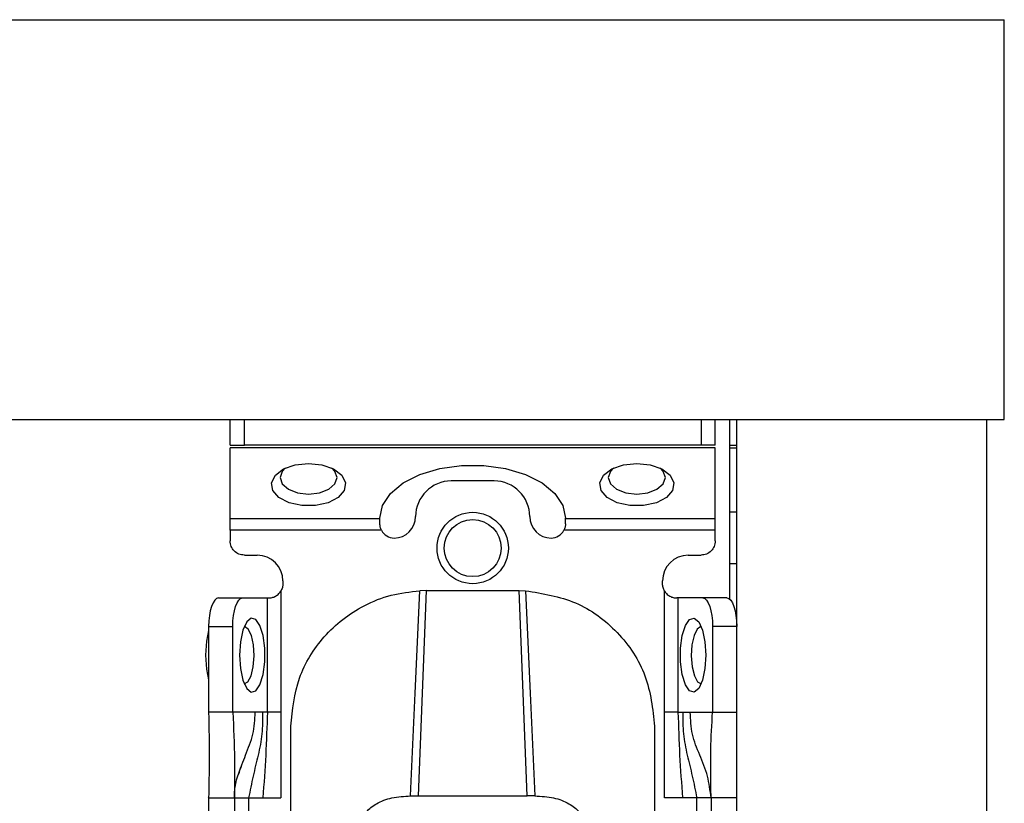
# Model space of a CAD drawing. Units: millimetres. Extents: x 328 to 4839, y 153 to 3174.
# Drawn here: x 3415 to 3484, y 976 to 1031 of the extents above; entities that cross this region are included whole.
import ezdxf

# ---------------------------------------------------------------- set-up
doc = ezdxf.new("R2010")
doc.units = ezdxf.units.MM

msp = doc.modelspace()

# ---------------------------------------------------------------- linework, layer by layer
at = {"color": 7, "linetype": 'Continuous', "lineweight": 25}
for p, q in [((1283.093, 1031.266), (3484.093, 1031.266)), ((3484.093, 1003.266), (3484.093, 1031.266)), ((1283.093, 1003.266), (3484.093, 1003.266)), ((3429.843, 1001.466), (3429.843, 1003.266)), ((3430.843, 1001.466), (3430.843, 1003.266)), ((3462.843, 1003.266), (3462.843, 1001.466)), ((3463.843, 1001.466), (3463.843, 1003.266)), ((3464.843, 1003.266), (3464.843, 990.692)), ((3465.343, 781.266), (3465.343, 1003.266)), ((3465.343, 1003.266), (3482.843, 1003.266)), ((3482.843, 1003.266), (3482.843, 781.266)), ((3429.843, 1001.466), (3430.843, 1001.466)), ((3463.843, 1001.285), (3429.843, 1001.285)), ((3429.843, 996.326), (3429.843, 1001.285)), ((3462.843, 1001.466), (3430.843, 1001.466)), ((3463.843, 1001.466), (3462.843, 1001.466)), ((3463.843, 996.326), (3463.843, 1001.285)), ((3465.343, 1001.266), (3464.843, 1001.266)), ((3448.343, 998.964), (3445.343, 998.964)), ((3429.843, 996.326), (3440.343, 996.326)), ((3440.343, 996.326), (3440.343, 996.35)), ((3440.343, 995.964), (3440.343, 996.326)), ((3453.343, 996.326), (3453.343, 996.35)), ((3453.343, 996.326), (3463.843, 996.326)), ((3453.343, 995.964), (3453.343, 996.326)), ((3465.343, 996.766), (3464.843, 996.766)), ((3440.454, 995.507), (3429.843, 995.507)), ((3429.843, 995.507), (3429.843, 994.766)), ((3463.843, 995.507), (3453.232, 995.507)), ((3463.843, 994.766), (3463.843, 995.507)), ((3430.843, 993.766), (3431.743, 993.766)), ((3461.943, 993.766), (3462.843, 993.766)), ((3465.343, 993.166), (3464.843, 993.166)), ((3433.543, 991.966), (3433.543, 991.766)), ((3460.143, 991.766), (3460.143, 991.966)), ((3429.027, 990.766), (3430.718, 990.766)), ((3430.718, 990.766), (3432.458, 990.766)), ((3432.458, 982.766), (3432.458, 990.766)), ((3432.458, 990.766), (3432.543, 990.766)), ((3433.397, 991.246), (3433.397, 982.766)), ((3443.593, 991.285), (3443.023, 976.906)), ((3443.593, 991.285), (3443.136, 991.275)), ((3443.593, 991.285), (3450.093, 991.285)), ((3450.663, 976.906), (3450.093, 991.285)), ((3450.093, 991.285), (3450.55, 991.275)), ((3460.289, 982.766), (3460.289, 991.246)), ((3461.228, 990.766), (3461.143, 990.766)), ((3461.228, 990.766), (3461.228, 982.766)), ((3462.967, 990.766), (3461.228, 990.766)), ((3464.659, 990.766), (3462.967, 990.766)), ((3428.343, 988.766), (3428.343, 982.766)), ((3428.343, 988.766), (3430.034, 988.766)), ((3430.034, 982.766), (3430.034, 988.766)), ((3463.652, 988.766), (3463.652, 982.766)), ((3465.343, 988.766), (3463.652, 988.766)), ((3430.034, 982.766), (3428.343, 982.766)), ((3431.601, 982.766), (3430.034, 982.766)), ((3432.125, 982.766), (3431.601, 982.766)), ((3432.458, 982.766), (3432.125, 982.766)), ((3433.397, 982.766), (3433.394, 976.766)), ((3460.292, 976.766), (3460.289, 982.766)), ((3461.228, 982.766), (3461.561, 982.766)), ((3461.561, 982.766), (3462.085, 982.766)), ((3462.085, 982.766), (3463.652, 982.766)), ((3463.652, 982.766), (3465.343, 982.766)), ((3434.093, 973.766), (3434.093, 981.782)), ((3459.593, 981.782), (3459.593, 973.766)), ((3428.343, 976.766), (3428.344, 976.822)), ((3428.343, 976.766), (3430.143, 976.766)), ((3428.343, 976.766), (3428.343, 934.266)), ((3430.143, 976.766), (3430.143, 934.266)), ((3431.143, 976.766), (3432.14, 976.766)), ((3431.143, 976.766), (3431.143, 934.266)), ((3432.14, 976.766), (3433.394, 976.766)), ((3442.485, 976.905), (3443.023, 976.906)), ((3443.023, 976.906), (3450.663, 976.906)), ((3451.201, 976.905), (3450.663, 976.906)), ((3461.546, 976.766), (3460.292, 976.766)), ((3462.543, 976.766), (3461.546, 976.766)), ((3462.543, 934.266), (3462.543, 976.766)), ((3465.343, 976.766), (3463.543, 976.766)), ((3463.543, 976.766), (3463.543, 934.266))]:
    msp.add_line(p, q, dxfattribs=at)
at = {"color": 8, "linetype": 'Continuous', "lineweight": 25}
msp.add_line((3464.843, 1001.466), (3465.343, 1001.466), dxfattribs=at)
at = {"color": 7, "linetype": 'Continuous', "lineweight": 25, "flags": 128}
for points in [[(3435.343, 1000.196), (3436.282, 1000.095), (3437.095, 999.806), (3437.67, 999.369), (3437.932, 998.842), (3437.844, 998.296), (3437.418, 997.805), (3436.712, 997.436), (3435.821, 997.238), (3434.865, 997.238), (3433.974, 997.436), (3433.268, 997.805), (3432.842, 998.296), (3432.754, 998.842), (3433.015, 999.369), (3433.591, 999.806), (3434.404, 1000.095), (3435.343, 1000.196)], [(3433.73, 999.874), (3433.495, 999.635), (3433.343, 999.196), (3433.495, 998.757), (3433.929, 998.385), (3434.578, 998.136), (3435.343, 998.049), (3436.108, 998.136), (3436.757, 998.385), (3437.191, 998.757), (3437.343, 999.196), (3437.191, 999.635), (3436.956, 999.874)], [(3440.343, 996.35), (3440.532, 997.242), (3441.088, 998.083), (3441.978, 998.822), (3443.151, 999.418), (3444.538, 999.836), (3446.059, 1000.051), (3447.626, 1000.051), (3449.148, 999.836), (3450.535, 999.418), (3451.708, 998.822), (3452.598, 998.083), (3453.154, 997.242), (3453.343, 996.35)], [(3458.343, 1000.196), (3459.282, 1000.095), (3460.095, 999.806), (3460.67, 999.369), (3460.932, 998.842), (3460.844, 998.296), (3460.418, 997.805), (3459.712, 997.436), (3458.821, 997.238), (3457.865, 997.238), (3456.974, 997.436), (3456.268, 997.805), (3455.842, 998.296), (3455.754, 998.842), (3456.015, 999.369), (3456.591, 999.806), (3457.404, 1000.095), (3458.343, 1000.196)], [(3456.73, 999.874), (3456.495, 999.635), (3456.343, 999.196), (3456.495, 998.757), (3456.929, 998.385), (3457.578, 998.136), (3458.343, 998.049), (3459.108, 998.136), (3459.757, 998.385), (3460.191, 998.757), (3460.343, 999.196), (3460.191, 999.635), (3459.956, 999.874)], [(3429.027, 990.766), (3428.894, 990.728), (3428.765, 990.614), (3428.647, 990.429), (3428.543, 990.18), (3428.458, 989.877), (3428.395, 989.531), (3428.356, 989.156), (3428.343, 988.766)], [(3430.034, 988.766), (3430.048, 989.156), (3430.086, 989.531), (3430.15, 989.877), (3430.235, 990.18), (3430.338, 990.429), (3430.457, 990.614), (3430.585, 990.728), (3430.718, 990.766)], [(3442.485, 976.906), (3442.811, 984.09), (3443.136, 991.275)], [(3450.55, 991.275), (3450.875, 984.09), (3451.201, 976.906)], [(3462.967, 990.766), (3463.101, 990.728), (3463.229, 990.614), (3463.348, 990.429), (3463.451, 990.18), (3463.536, 989.877), (3463.599, 989.531), (3463.638, 989.156), (3463.652, 988.766)], [(3464.659, 990.766), (3464.792, 990.728), (3464.921, 990.614), (3465.039, 990.429), (3465.143, 990.18), (3465.228, 989.877), (3465.291, 989.531), (3465.33, 989.156), (3465.343, 988.766)], [(3430.513, 986.766), (3430.573, 985.827), (3430.745, 985.014), (3431.006, 984.439), (3431.32, 984.177), (3431.646, 984.265), (3431.938, 984.691), (3432.159, 985.397), (3432.277, 986.288), (3432.277, 987.244), (3432.159, 988.135), (3431.938, 988.841), (3431.646, 989.267), (3431.32, 989.355), (3431.006, 989.094), (3430.745, 988.518), (3430.573, 987.705), (3430.513, 986.766)], [(3463.173, 986.766), (3463.113, 985.827), (3462.941, 985.014), (3462.68, 984.439), (3462.365, 984.177), (3462.04, 984.265), (3461.748, 984.691), (3461.527, 985.397), (3461.409, 986.288), (3461.409, 987.244), (3461.527, 988.135), (3461.748, 988.841), (3462.04, 989.267), (3462.365, 989.355), (3462.68, 989.094), (3462.941, 988.518), (3463.113, 987.705), (3463.173, 986.766)], [(3431.522, 986.717), (3431.477, 987.486), (3431.334, 988.145), (3431.116, 988.594), (3430.855, 988.766), (3430.839, 988.766)], [(3462.847, 988.766), (3462.83, 988.766), (3462.57, 988.594), (3462.352, 988.145), (3462.209, 987.486), (3462.163, 986.717), (3462.222, 985.956), (3462.376, 985.318), (3462.601, 984.9), (3462.847, 984.766)], [(3428.343, 988.492), (3428.192, 987.741), (3428.13, 986.766)], [(3428.13, 986.766), (3428.192, 985.791), (3428.343, 985.041)], [(3430.839, 984.766), (3431.085, 984.9), (3431.31, 985.318), (3431.464, 985.956), (3431.522, 986.717)]]:
    msp.add_lwpolyline(points, dxfattribs=at)
at = {"color": 7, "linetype": 'Continuous', "lineweight": 25}
for radius in [2.5, 2]:
    msp.add_circle((3446.843, 994.266), radius, dxfattribs=at)
for centre, radius, start, end in [((3445.343, 996.464), 2.5, 90, 180), ((3448.343, 996.464), 2.5, 0, 90), ((3441.343, 996.464), 1.5, 270, 360), ((3452.343, 996.464), 1.5, 180, 270), ((3441.343, 995.964), 1, 207.23156, 270), ((3452.343, 995.964), 1, 270, 332.76844), ((3431.743, 991.966), 1.8, 360, 90), ((3461.943, 991.966), 1.8, 90, 180)]:
    msp.add_arc(centre, radius, start, end, dxfattribs=at)
for points in [[(3429.843, 995.507), (3429.843, 995.587), (3429.843, 995.747), (3429.843, 995.972), (3429.843, 996.174), (3429.843, 996.275), (3429.843, 996.326)], [(3463.843, 995.507), (3463.843, 995.587), (3463.843, 995.747), (3463.843, 995.972), (3463.843, 996.174), (3463.843, 996.275), (3463.843, 996.326)], [(3430.843, 993.766), (3430.712, 993.781), (3430.45, 993.811), (3430.119, 994.042), (3429.888, 994.373), (3429.858, 994.635), (3429.843, 994.766)], [(3463.843, 994.766), (3463.828, 994.635), (3463.798, 994.373), (3463.567, 994.042), (3463.236, 993.811), (3462.974, 993.781), (3462.843, 993.766)], [(3433.543, 991.766), (3433.537, 991.674), (3433.524, 991.491), (3433.439, 991.328), (3433.397, 991.246)], [(3460.289, 991.246), (3460.247, 991.328), (3460.162, 991.491), (3460.149, 991.674), (3460.143, 991.766)], [(3433.397, 982.766), (3433.295, 982.766), (3433.092, 982.766), (3432.816, 982.766), (3432.588, 982.766), (3432.501, 982.766), (3432.458, 982.766)], [(3461.228, 982.766), (3461.185, 982.766), (3461.098, 982.766), (3460.87, 982.766), (3460.594, 982.766), (3460.391, 982.766), (3460.289, 982.766)], [(3430.143, 976.766), (3430.158, 976.766), (3430.188, 976.766), (3430.419, 976.766), (3430.75, 976.766), (3431.012, 976.766), (3431.143, 976.766)], [(3463.543, 976.766), (3463.528, 976.766), (3463.498, 976.766), (3463.267, 976.766), (3462.936, 976.766), (3462.674, 976.766), (3462.543, 976.766)]]:
    msp.add_open_spline(points, degree=3, dxfattribs=at)
for points, knots in [([(3440.454, 995.507), (3440.421, 995.581), (3440.356, 995.734), (3440.347, 995.887), (3440.343, 995.964)], [0, 0, 0, 0, 0.490975, 1, 1, 1, 1]), ([(3453.343, 995.964), (3453.339, 995.887), (3453.33, 995.734), (3453.264, 995.581), (3453.232, 995.507)], [0, 0, 0, 0, 0.509025, 1, 1, 1, 1]), ([(3432.543, 990.766), (3432.602, 990.768), (3432.719, 990.772), (3432.97, 990.849), (3433.22, 991.005), (3433.338, 991.166), (3433.397, 991.246)], [0, 0, 0, 0, 0.251301, 0.500089, 0.748769, 1, 1, 1, 1]), ([(3434.093, 981.782), (3434.216, 982.932), (3434.459, 985.208), (3436.336, 988.231), (3438.731, 990.096), (3441.112, 991.05), (3442.463, 991.2), (3443.136, 991.275)], [0, 0, 0, 0, 0.238421, 0.471701, 0.717947, 0.859422, 1, 1, 1, 1]), ([(3450.55, 991.275), (3451.748, 991.081), (3454.144, 990.693), (3457.123, 988.483), (3459.189, 985.402), (3459.458, 982.989), (3459.593, 981.782)], [0, 0, 0, 0, 0.24994, 0.499908, 0.749943, 1, 1, 1, 1]), ([(3460.289, 991.246), (3460.348, 991.166), (3460.466, 991.005), (3460.716, 990.849), (3460.967, 990.772), (3461.084, 990.768), (3461.143, 990.766)], [0, 0, 0, 0, 0.251213, 0.499911, 0.748693, 1, 1, 1, 1]), ([(3428.343, 982.766), (3428.362, 981.654), (3428.396, 979.673), (3428.359, 977.652), (3428.343, 976.766)], [0, 0, 0, 0, 0.561591, 1, 1, 1, 1]), ([(3430.034, 982.766), (3430.088, 981.667), (3430.183, 979.718), (3430.155, 977.662), (3430.143, 976.766)], [0, 0, 0, 0, 0.5641671, 1, 1, 1, 1]), ([(3432.125, 982.766), (3432.124, 982.257), (3432.123, 981.228), (3431.822, 979.769), (3431.449, 978.308), (3431.244, 977.276), (3431.143, 976.766)], [0, 0, 0, 0, 0.247867, 0.500649, 0.752962, 1, 1, 1, 1]), ([(3432.458, 982.766), (3432.425, 981.766), (3432.36, 979.764), (3432.214, 977.766), (3432.14, 976.766)], [0, 0, 0, 0, 0.49947, 1, 1, 1, 1]), ([(3461.228, 982.766), (3461.261, 981.766), (3461.325, 979.764), (3461.472, 977.766), (3461.546, 976.766)], [0, 0, 0, 0, 0.49947, 1, 1, 1, 1]), ([(3461.561, 982.766), (3461.562, 982.257), (3461.563, 981.228), (3461.864, 979.769), (3462.237, 978.308), (3462.442, 977.276), (3462.543, 976.766)], [0, 0, 0, 0, 0.247867, 0.500649, 0.752962, 1, 1, 1, 1]), ([(3463.543, 976.766), (3463.482, 977.284), (3463.357, 978.34), (3462.752, 979.761), (3462.167, 981.192), (3462.112, 982.248), (3462.085, 982.766)], [0, 0, 0, 0, 0.245838, 0.501311, 0.755509, 1, 1, 1, 1]), ([(3463.543, 976.766), (3463.54, 977.342), (3463.535, 978.501), (3463.515, 980.463), (3463.6, 981.892), (3463.652, 982.766)], [0, 0, 0, 0, 0.27661, 0.5573654, 1, 1, 1, 1]), ([(3430.143, 976.766), (3430.143, 976.771), (3430.143, 976.784), (3430.144, 977.005), (3430.171, 977.395), (3430.278, 978.072), (3430.49, 978.625), (3430.635, 979.001)], [0, 0, 0, 0, 0.138484, 0.3189, 0.485048, 0.650149, 1, 1, 1, 1]), ([(3438.839, 975.021), (3439, 975.286), (3439.303, 975.781), (3440.092, 976.407), (3441.181, 976.835), (3442.04, 976.881), (3442.485, 976.905)], [0, 0, 0, 0, 0.258792, 0.484975, 0.732812, 1, 1, 1, 1]), ([(3451.201, 976.905), (3451.647, 976.881), (3452.507, 976.835), (3453.597, 976.406), (3454.384, 975.78), (3454.686, 975.285), (3454.847, 975.021)], [0, 0, 0, 0, 0.267649, 0.515902, 0.7417, 1, 1, 1, 1])]:
    msp.add_open_spline(points, degree=3, knots=knots, dxfattribs=at)
at = {"color": 8, "linetype": 'Continuous', "lineweight": 25}
msp.add_open_spline([(3430.436, 978.409), (3430.596, 978.863), (3430.93, 979.807), (3431.524, 981.19), (3431.576, 982.248), (3431.601, 982.766)], degree=3, knots=[0, 0, 0, 0, 0.320556, 0.66689, 1, 1, 1, 1], dxfattribs=at)

doc.saveas('drawing.dxf')
